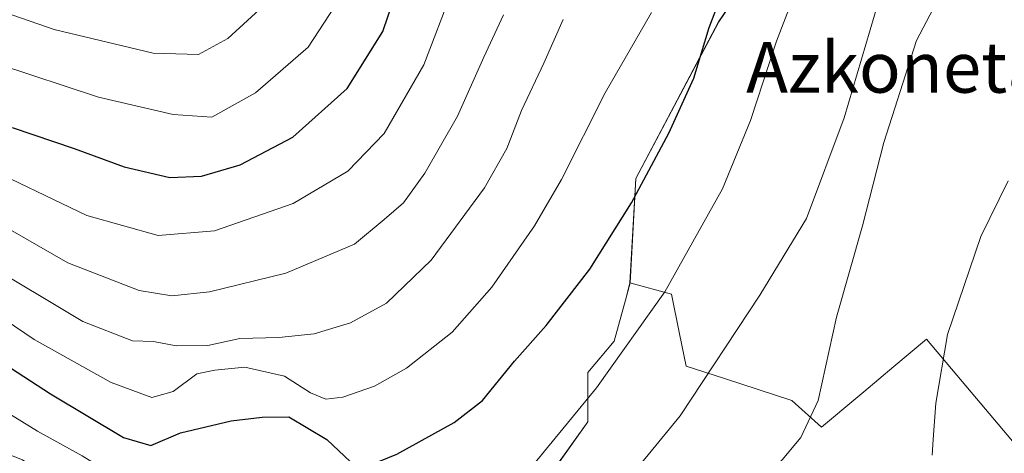
# Model space of a CAD drawing. Units: metres. Extents: x 593426 to 596856, y 4756829 to 4759190.
# Drawn here: x 594865 to 595021, y 4757690 to 4757759 of the extents above; entities that cross this region are included whole.
import ezdxf
from ezdxf.enums import TextEntityAlignment as Align

# ---------------------------------------------------------------- set-up
doc = ezdxf.new("R2010")
doc.units = ezdxf.units.M
doc.header["$MEASUREMENT"] = 0
for name, color, linetype, lineweight in [('Arbolado forestal CxS', 92, 'Continuous', 0), ('Curva de nivel maestra', 36, 'Continuous', 30), ('Curva de nivel normal', 36, 'Continuous', 0), ('Núcleo urbano CxS', 19, 'Continuous', 0), ('Prado CxS', 92, 'Continuous', 0), ('Texto cartográfico', 19, 'Continuous', 0)]:
    doc.layers.add(name, color=color, linetype=linetype, lineweight=lineweight)
doc.styles.add('Arial', font='txt', dxfattribs={"height": 0.2})

# ---------------------------------------------------------------- blocks, each defined once
blk = doc.blocks.new('*U154')
at = {"layer": 'Arbolado forestal CxS', "color": 92, "linetype": 'Continuous', "lineweight": 0}
blk.add_polyline3d([(594997.6303, 4757790.5871, 519.0441), (594975.7855, 4757758.5483, 522.7031), (594962.6785, 4757733.7919, 523.7824), (594961.7741, 4757717.3155, 520.6343), (594961.0367, 4757714.6119, 520.2331), (594959.2671, 4757708.1159, 519.2617), (594955.1303, 4757703.1845, 519.4053), (594955.1301, 4757695.4139, 517.5491), (594950.3377, 4757688.7173, 517.2227)], dxfattribs=at)
blk = doc.blocks.new('*U195')
at = {"layer": 'Curva de nivel normal', "color": 36, "linetype": 'Continuous', "lineweight": 0}
blk.add_polyline3d([(594857, 4757729.61, 540), (594872.92, 4757720.5, 540), (594884.17, 4757716.12, 540), (594889.38, 4757715.29, 540), (594895.29, 4757715.91, 540), (594907.37, 4757718.84, 540), (594918.24, 4757723.46, 540), (594922.93, 4757727.32, 540), (594925.96, 4757729.98, 540), (594929.33, 4757734.65, 540), (594934.52, 4757743.65, 540), (594938.68, 4757752.98, 540), (594941.76, 4757759.65, 540)], dxfattribs=at)
blk = doc.blocks.new('*U198')
at = {"layer": 'Curva de nivel normal', "color": 36, "linetype": 'Continuous', "lineweight": 0}
blk.add_polyline3d([(594853.61, 4757717.78, 530), (594867.62, 4757708.37, 530), (594879.76, 4757701.62, 530), (594886.21, 4757699.24, 530), (594889.58, 4757700.17, 530), (594893.29, 4757702.96, 530), (594896.17, 4757703.56, 530), (594900.92, 4757704.02, 530), (594907.15, 4757702.62, 530), (594911.27, 4757699.97, 530), (594913.68, 4757698.98, 530), (594916.37, 4757699.27, 530), (594921.37, 4757701.02, 530), (594926.45, 4757703.86, 530), (594933.66, 4757709.56, 530), (594939.91, 4757716.65, 530), (594946.66, 4757726.32, 530), (594950.94, 4757733.65, 530), (594957.86, 4757747.32, 530), (594965.18, 4757759.99, 530)], dxfattribs=at)
blk = doc.blocks.new('*U199')
at = {"layer": 'Curva de nivel normal', "color": 36, "linetype": 'Continuous', "lineweight": 0}
blk.add_polyline3d([(594858.53, 4757736.3, 545), (594875.9, 4757727.94, 545), (594887.22, 4757724.8, 545), (594896.09, 4757725.53, 545), (594908.55, 4757729.86, 545), (594917.17, 4757734.96, 545), (594922.91, 4757740.91, 545), (594929.2, 4757751.76, 545), (594933.64, 4757763.48, 545)], dxfattribs=at)
blk = doc.blocks.new('*U216')
at = {"layer": 'Curva de nivel normal', "color": 36, "linetype": 'Continuous', "lineweight": 0}
blk.add_polyline3d([(594857.64, 4757761.86, 560), (594870.75, 4757757.35, 560), (594886.4, 4757753.59, 560), (594893.55, 4757753.38, 560), (594898.22, 4757755.9, 560), (594904.42, 4757761.57, 560)], dxfattribs=at)
blk = doc.blocks.new('*U217')
at = {"layer": 'Curva de nivel normal', "color": 36, "linetype": 'Continuous', "lineweight": 0}
blk.add_polyline3d([(594861.77, 4757751.91, 555), (594877.74, 4757746.63, 555), (594889.56, 4757743.89, 555), (594895.7, 4757743.51, 555), (594902.58, 4757747.34, 555), (594910.9, 4757754.55, 555), (594915.98, 4757762.32, 555)], dxfattribs=at)
blk = doc.blocks.new('*U224')
at = {"layer": 'Curva de nivel normal', "color": 36, "linetype": 'Continuous', "lineweight": 0}
blk.add_polyline3d([(594951.21, 4757758.92, 535), (594948.16, 4757752.02, 535), (594944.61, 4757744.56, 535), (594942.28, 4757738.56, 535), (594938.76, 4757732.33, 535), (594930.33, 4757720.9, 535), (594923.27, 4757714.14, 535), (594917.59, 4757711.01, 535), (594911.84, 4757709.3, 535), (594906.28, 4757708.68, 535), (594900.1, 4757708.56, 535), (594895.04, 4757707.46, 535), (594890.06, 4757707.39, 535), (594886.48, 4757708.05, 535), (594883.13, 4757708.16, 535), (594875.29, 4757711.25, 535), (594859.35, 4757720.74, 535)], dxfattribs=at)
blk = doc.blocks.new('*U229')
at = {"layer": 'Curva de nivel maestra', "color": 36, "linetype": 'Continuous', "lineweight": 30}
blk.add_polyline3d([(594864.14, 4757741.88, 550), (594873.91, 4757738.52, 550), (594881.84, 4757735.65, 550), (594889.03, 4757733.96, 550), (594894.03, 4757734.17, 550), (594900.14, 4757735.98, 550), (594908.47, 4757740.31, 550), (594917.07, 4757748, 550), (594922.72, 4757756.99, 550), (594926.2, 4757767.25, 550)], dxfattribs=at)

msp = doc.modelspace()

# ---------------------------------------------------------------- linework, layer by layer
at = {"layer": 'Arbolado forestal CxS', "color": 92, "linetype": 'Continuous', "lineweight": 0}
for points in [[(595065.53, 4757982.17, 529.68), (595057.34, 4757918.74, 522.48), (595048.6, 4757899.81, 520.66), (595041.32, 4757854.66, 515.36), (595036.95, 4757853.21, 515.89), (595025.3, 4757863.4, 521.74), (595023.84, 4757880.88, 526.43), (595023.32, 4757880.98, 526.84), (595018.87, 4757881.87, 529.74), (595016.56, 4757882.33, 530.89), (595000.54, 4757873.59, 535.15), (594991.81, 4757853.21, 533.97), (594953.94, 4757813.89, 545.42), (594953.94, 4757805.15, 543.62), (594962.68, 4757800.78, 539.23), (594974.33, 4757812.43, 535.47), (594993.26, 4757824.08, 527.26), (595003.46, 4757825.54, 522.96), (595003.6, 4757824.9, 522.76), (595006.37, 4757812.43, 518.49), (594997.63, 4757790.59, 519.04), (594975.79, 4757758.55, 522.7), (594962.68, 4757733.79, 523.78), (594961.77, 4757717.32, 520.63)], [(594961.77, 4757717.32, 520.63), (594961.04, 4757714.61, 520.23), (594959.27, 4757708.12, 519.26), (594955.13, 4757703.18, 519.41), (594955.13, 4757695.41, 517.55), (594950.34, 4757688.72, 517.22), (594953.95, 4757683.6, 515.13), (594957.49, 4757678.58, 512.39), (594955.43, 4757674.44, 511.72), (594948.73, 4757669.92, 511.61), (594942.43, 4757670.31, 512.82), (594933.88, 4757670.83, 514.19), (594927.22, 4757668.79, 514.71), (594930.02, 4757659.67, 510.87), (594933.57, 4757648.15, 506.79), (594933.66, 4757648.05, 506.75), (594938.85, 4757641.96, 499.96), (594937.51, 4757638.46, 498.53), (594933.82, 4757628.87, 493.29)]]:
    msp.add_polyline3d(points, dxfattribs=at)
at = {"layer": 'Curva de nivel maestra', "color": 36, "linetype": 'Continuous', "lineweight": 30}
msp.add_polyline3d([(594857.64, 4757707.92, 525), (594870.19, 4757699.8, 525), (594881.74, 4757692.92, 525), (594886.05, 4757691.64, 525), (594890.73, 4757693.64, 525), (594898.71, 4757695.55, 525), (594903.61, 4757696.15, 525), (594907.83, 4757696.17, 525), (594913.86, 4757692.6, 525), (594917.62, 4757689.05, 525), (594920.39, 4757688.46, 525), (594924.9, 4757690.28, 525), (594934, 4757695.28, 525), (594938.48, 4757698.74, 525), (594943.5, 4757704.98, 525), (594948.54, 4757710.61, 525), (594955.45, 4757719.48, 525), (594961.99, 4757729.94, 525), (594967.91, 4757740.98, 525), (594971.88, 4757749.65, 525), (594974.26, 4757757.65, 525), (594977.74, 4757766.75, 525)], dxfattribs=at)
at = {"layer": 'Curva de nivel normal', "color": 36, "linetype": 'Continuous', "lineweight": 0}
for points in [[(594993.5, 4757777.8, 520), (594984.95, 4757755.48, 520), (594980.84, 4757742.98, 520), (594976.4, 4757732.18, 520), (594967.3, 4757715.92, 520), (594956.5, 4757700.77, 520), (594944.13, 4757685.78, 520), (594937.78, 4757681.54, 520), (594926.94, 4757677.54, 520), (594918.89, 4757675.77, 520), (594909.04, 4757675.67, 520), (594900.17, 4757678.49, 520), (594895.31, 4757680.39, 520), (594889.87, 4757683.43, 520), (594884.22, 4757685.14, 520), (594880.27, 4757686.84, 520), (594875.2, 4757690.02, 520), (594868.14, 4757693.9, 520), (594859.97, 4757698.93, 520)], [(594857.37, 4757692.65, 515), (594865.76, 4757689.37, 515), (594870.93, 4757685.73, 515), (594874.53, 4757682.52, 515), (594880.66, 4757679.12, 515), (594886.9, 4757676.37, 515), (594893.48, 4757673.17, 515), (594899.78, 4757670.92, 515), (594907.7, 4757667.64, 515), (594916.44, 4757665.15, 515), (594923.56, 4757664.57, 515), (594929.7, 4757666.14, 515), (594938.03, 4757670.48, 515), (594954.7, 4757679.86, 515), (594960.07, 4757684.6, 515), (594969.68, 4757696.34, 515), (594982.28, 4757715.41, 515), (594989.66, 4757727.48, 515), (594995.61, 4757743.39, 515), (595002.46, 4757766.58, 515)], [(595011.28, 4757763.65, 510), (595007.05, 4757755.59, 510), (595001.87, 4757739.49, 510), (594998.51, 4757726.32, 510), (594994.42, 4757711.92, 510), (594991.53, 4757698.73, 510), (594988.75, 4757692.91, 510), (594985.85, 4757689.41, 510), (594971.07, 4757674.6, 510), (594958.69, 4757665.63, 510), (594946.71, 4757659.37, 510), (594938.62, 4757656.19, 510), (594933.1, 4757653.94, 510), (594928.28, 4757653.03, 510), (594921.32, 4757653.94, 510), (594913.36, 4757657.3, 510), (594905.77, 4757661.47, 510), (594898.4, 4757663.82, 510), (594893.7, 4757664.76, 510), (594885.02, 4757669.4, 510), (594856.28, 4757685.14, 510)], [(595009.53, 4757690.15, 505), (595009.7, 4757692.61, 505), (595010.12, 4757698.32, 505), (595011.93, 4757709.15, 505), (595017.2, 4757724.66, 505), (595021.55, 4757733.44, 505)]]:
    msp.add_polyline3d(points, dxfattribs=at)
at = {"layer": 'Núcleo urbano CxS', "color": 19, "linetype": 'Continuous', "lineweight": 0}
for points in [[(594961.77, 4757717.32, 520.63), (594961.04, 4757714.61, 520.23), (594959.27, 4757708.12, 519.26), (594955.13, 4757703.18, 519.41), (594955.13, 4757695.41, 517.55), (594950.34, 4757688.72, 517.22), (594953.95, 4757683.6, 515.13), (594957.49, 4757678.58, 512.39), (594955.43, 4757674.44, 511.72), (594948.73, 4757669.92, 511.61), (594942.43, 4757670.31, 512.82), (594933.88, 4757670.83, 514.19), (594927.22, 4757668.79, 514.71), (594930.02, 4757659.67, 510.87), (594933.57, 4757648.15, 506.79), (594933.66, 4757648.05, 506.75), (594938.85, 4757641.96, 499.96), (594937.51, 4757638.46, 498.53), (594933.82, 4757628.87, 493.29)], [(594950.34, 4757688.72, 517.22), (594955.13, 4757695.41, 517.55), (594955.13, 4757703.18, 519.41), (594959.27, 4757708.12, 519.26), (594961.04, 4757714.61, 520.23), (594961.77, 4757717.32, 520.63), (594968.33, 4757715.53, 518.09), (594969.61, 4757709.3, 516.32), (594970.65, 4757704.17, 514.93), (594976.69, 4757702.21, 512.79), (594987.37, 4757698.74, 510.25), (594992.05, 4757694.53, 506.68), (594997.76, 4757699.31, 505.71), (594998.74, 4757700.14, 505.71), (595003.45, 4757704.1, 505.58), (595008.66, 4757708.46, 504.85), (595016.52, 4757699.09, 502.16), (595022.79, 4757691.63, 499.56)], [(594961.77, 4757717.32, 520.63), (594968.33, 4757715.53, 518.09), (594969.61, 4757709.3, 516.32), (594970.65, 4757704.17, 514.93), (594976.69, 4757702.21, 512.79), (594987.37, 4757698.74, 510.25), (594992.05, 4757694.53, 506.68), (594997.76, 4757699.31, 505.71), (594998.74, 4757700.14, 505.71), (595003.45, 4757704.1, 505.58), (595008.66, 4757708.46, 504.85), (595016.52, 4757699.09, 502.16), (595022.79, 4757691.63, 499.56), (595026.02, 4757687.76, 498.66), (595028.11, 4757685.29, 498.35), (595072.94, 4757708.34, 498.13), (595095.35, 4757690.41, 492.08), (595049.44, 4757664.39, 494.09), (595063.2, 4757640.11, 491.29), (595062.06, 4757618.7, 489.91), (595061.33, 4757605.03, 489.49), (595060.76, 4757595.87, 487.83)]]:
    msp.add_polyline3d(points, dxfattribs=at)
at = {"layer": 'Prado CxS', "color": 92, "linetype": 'Continuous', "lineweight": 0}
for points in [[(595065.53, 4757982.17, 529.68), (595057.34, 4757918.74, 522.48), (595048.6, 4757899.81, 520.66), (595041.32, 4757854.66, 515.36), (595036.95, 4757853.21, 515.89), (595025.3, 4757863.4, 521.74), (595023.84, 4757880.88, 526.43), (595023.32, 4757880.98, 526.84), (595018.87, 4757881.87, 529.74), (595016.56, 4757882.33, 530.89), (595000.54, 4757873.59, 535.15), (594991.81, 4757853.21, 533.97), (594953.94, 4757813.89, 545.42), (594953.94, 4757805.15, 543.62), (594962.68, 4757800.78, 539.23), (594974.33, 4757812.43, 535.47), (594993.26, 4757824.08, 527.26), (595003.46, 4757825.54, 522.96), (595003.6, 4757824.9, 522.76), (595006.37, 4757812.43, 518.49), (594997.63, 4757790.59, 519.04), (594975.79, 4757758.55, 522.7), (594962.68, 4757733.79, 523.78), (594961.77, 4757717.32, 520.63)], [(595022.79, 4757691.63, 499.56), (595016.52, 4757699.09, 502.16), (595008.66, 4757708.46, 504.85), (595003.45, 4757704.1, 505.58), (594998.74, 4757700.14, 505.71), (594997.76, 4757699.31, 505.71), (594992.05, 4757694.53, 506.68), (594987.37, 4757698.74, 510.25), (594976.69, 4757702.21, 512.79), (594970.65, 4757704.17, 514.93), (594969.61, 4757709.3, 516.32), (594968.33, 4757715.53, 518.09), (594961.77, 4757717.32, 520.63), (594962.68, 4757733.79, 523.78), (594975.79, 4757758.55, 522.7), (594997.63, 4757790.59, 519.04)], [(594961.77, 4757717.32, 520.63), (594968.33, 4757715.53, 518.09), (594969.61, 4757709.3, 516.32), (594970.65, 4757704.17, 514.93), (594976.69, 4757702.21, 512.79), (594987.37, 4757698.74, 510.25), (594992.05, 4757694.53, 506.68), (594997.76, 4757699.31, 505.71), (594998.74, 4757700.14, 505.71), (595003.45, 4757704.1, 505.58), (595008.66, 4757708.46, 504.85), (595016.52, 4757699.09, 502.16), (595022.79, 4757691.63, 499.56), (595026.02, 4757687.76, 498.66), (595028.11, 4757685.29, 498.35), (595072.94, 4757708.34, 498.13), (595095.35, 4757690.41, 492.08), (595049.44, 4757664.39, 494.09), (595063.2, 4757640.11, 491.29), (595062.06, 4757618.7, 489.91), (595061.33, 4757605.03, 489.49), (595060.76, 4757595.87, 487.83)]]:
    msp.add_polyline3d(points, dxfattribs=at)

# ---------------------------------------------------------------- block references
at = {"layer": 'Arbolado forestal CxS', "color": 92, "linetype": 'Continuous', "lineweight": 0}
msp.add_blockref('*U154', (0, 0), dxfattribs=at)
at = {"layer": 'Curva de nivel maestra', "color": 36, "linetype": 'Continuous', "lineweight": 30}
msp.add_blockref('*U229', (0, 0), dxfattribs=at)
at = {"layer": 'Curva de nivel normal', "color": 36, "linetype": 'Continuous', "lineweight": 0}
for name in ['*U198', '*U195', '*U224', '*U216', '*U217', '*U199']:
    msp.add_blockref(name, (0, 0), dxfattribs=at)

# ---------------------------------------------------------------- texts
at = {"layer": 'Texto cartográfico', "color": 19, "linetype": 'Continuous', "lineweight": 0, "style": 'Arial'}
msp.add_text('Azkoneta', height=8, dxfattribs=at).set_placement((595003.83, 4757751.35), align=Align.MIDDLE_CENTER)

doc.saveas('drawing.dxf')
